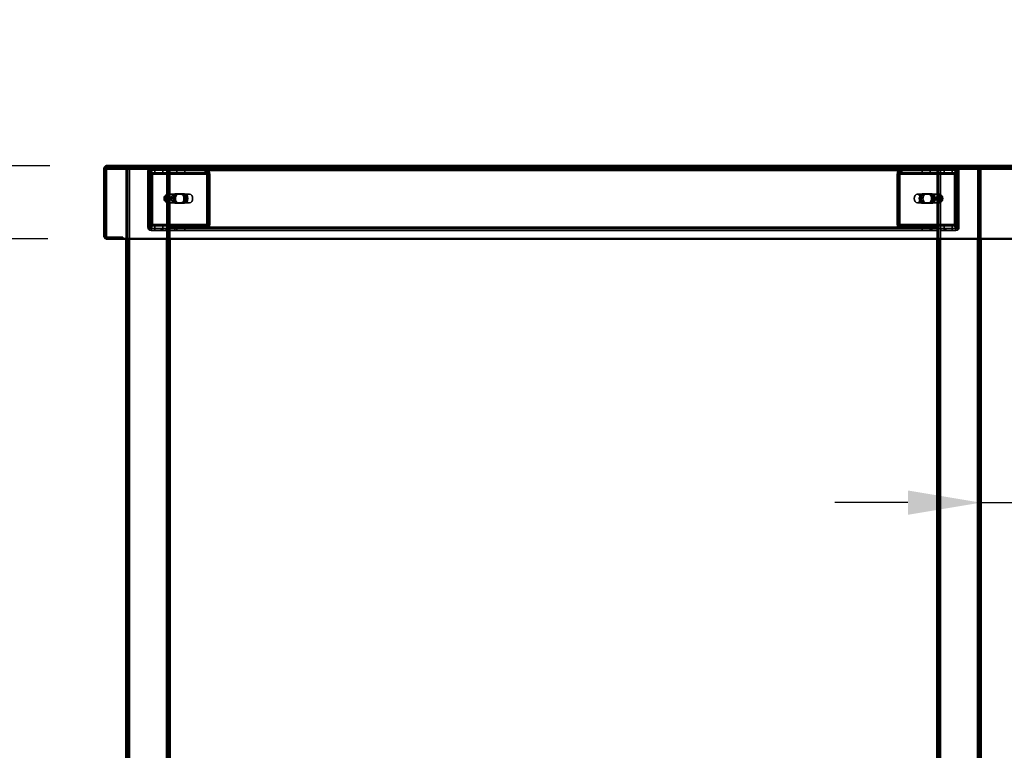
# Model space of a CAD drawing. Units: millimetres. Extents: x 65 to 5841, y 100 to 4100.
# Drawn here: x 2914 to 3587, y 1738 to 2238 of the extents above; entities that cross this region are included whole.
import ezdxf

# ---------------------------------------------------------------- set-up
doc = ezdxf.new("R2010")
doc.units = ezdxf.units.MM
doc.header["$LTSCALE"] = 20
for name, color, linetype, lineweight in [('Dimension (ISO)', 7, 'Continuous', 25), ('Hidden (ISO)', 7, 'Continuous', 35), ('Hidden Narrow (ISO)', 7, 'Continuous', 25), ('Visible (ISO)', 7, 'Continuous', 50), ('Visible Narrow (ISO)', 7, 'Continuous', 35)]:
    doc.layers.add(name, color=color, linetype=linetype, lineweight=lineweight)
doc.styles.add('Note Text (ISO)', font='tahoma.ttf')
doc.dimstyles.new('Default (ISO)', dxfattribs={"dimscale": 20, "dimtxt": 2.5, "dimasz": 2.5, "dimexe": 1, "dimexo": 2, "dimgap": 0.762, "dimtad": 1, "dimtoh": 1, "dimdec": 1, "dimrnd": 1e-08, "dimzin": 0, "dimdsep": 46, "dimtxsty": 'Note Text (ISO)', "dimcen": 0.09, "dimdle": 10, "dimclrd": 256, "dimclre": 256, "dimclrt": 256, "dimadec": 1, "dimazin": 0, "dimtfac": 1.40208, "dimtmove": 0, "dimatfit": 3, "dimfxl": 1, "dimtolj": 1, "dimtzin": 0, "dimlwd": -1, "dimlwe": -1, "dimarcsym": 0})

# ---------------------------------------------------------------- blocks, each defined once
blk = doc.blocks.new('*D13')
at = {"layer": 'Defpoints', "color": 0, "transparency": 16777216}
for p in [(3671.47, 2177.87), (3571.47, 1907.56), (3671.47, 1907.56)]:
    blk.add_point(p, dxfattribs=at)
at = {"layer": 'Dimension (ISO)', "transparency": 16777216}
for p, q in [((3671.47, 2137.87), (3671.47, 1887.56)), ((3521.47, 1907.56), (3471.47, 1907.56)), ((3571.47, 1907.56), (3671.47, 1907.56)), ((3721.47, 1907.56), (3933.38, 1907.56))]:
    blk.add_line(p, q, dxfattribs=at)
for points in [[(3521.47, 1915.9), (3521.47, 1899.23), (3571.47, 1907.56)], [(3721.47, 1915.9), (3721.47, 1899.23), (3671.47, 1907.56)]]:
    blk.add_solid(points, dxfattribs=at)
at = {"layer": 'Dimension (ISO)', "transparency": 16777216, "insert": (3815.89, 1974.85), "char_height": 50, "attachment_point": 1, "style": 'Note Text (ISO)'}
blk.add_mtext('\\A1;100', dxfattribs=at)
blk = doc.blocks.new('*D14')
at = {"layer": 'Defpoints', "color": 0, "transparency": 16777216}
for p in [(2974.34, 2138.07), (2870.13, 2088.07), (2972.87, 2088.07)]:
    blk.add_point(p, dxfattribs=at)
at = {"layer": 'Dimension (ISO)', "transparency": 16777216}
for p, q in [((2870.13, 2188.07), (2870.13, 2238.07)), ((2934.34, 2138.07), (2850.13, 2138.07)), ((2870.13, 2138.07), (2870.13, 2088.07)), ((2932.87, 2088.07), (2850.13, 2088.07)), ((2870.13, 2038.07), (2870.13, 1988.07))]:
    blk.add_line(p, q, dxfattribs=at)
for points in [[(2861.8, 2188.07), (2878.46, 2188.07), (2870.13, 2138.07)], [(2861.8, 2038.07), (2878.46, 2038.07), (2870.13, 2088.07)]]:
    blk.add_solid(points, dxfattribs=at)
at = {"layer": 'Dimension (ISO)', "transparency": 16777216, "insert": (2802.84, 2079), "char_height": 50, "attachment_point": 1, "rotation": 90, "style": 'Note Text (ISO)'}
blk.add_mtext('\\A1;50', dxfattribs=at)

msp = doc.modelspace()

# ---------------------------------------------------------------- linework, layer by layer
at = {"layer": 'Hidden (ISO)'}
for p, q in [((2974.34, 2136.87), (2973.67, 2136.87)), ((2974.34, 2136.87), (2974.34, 2138.07)), ((3649.27, 2136.87), (2974.34, 2136.87)), ((3002.67, 2136.87), (3002.67, 2135.67)), ((3003.68, 2135.67), (3003.68, 2136.87)), ((3016.46, 2135.67), (3016.46, 2136.87)), ((3016.47, 2136.87), (3016.47, 2135.67)), ((3541.47, 2135.67), (3541.47, 2136.87)), ((3541.48, 2136.87), (3541.48, 2135.67)), ((3554.26, 2135.67), (3554.26, 2136.87)), ((3555.27, 2136.87), (3555.27, 2135.67)), ((2986.47, 2135.67), (2986.47, 2088.07)), ((2986.47, 2135.67), (2988.87, 2135.67)), ((2987.67, 2135.67), (2987.67, 1273.07)), ((3014.07, 2135.67), (2988.87, 2135.67)), ((3001.47, 2134.67), (3001.47, 2096.07)), ((3002.38, 2132.97), (3003.26, 2134.54)), ((3002.61, 2133.58), (3002.61, 2135.18)), ((3002.61, 2135.18), (3003.03, 2135.18)), ((3002.61, 2133.18), (3002.61, 2133.58)), ((3003.03, 2133.18), (3002.61, 2133.18)), ((3002.65, 2132.18), (3002.65, 2098.07)), ((3002.67, 2096.07), (3002.67, 2134.67)), ((3002.81, 2132.97), (3003.68, 2134.54)), ((3003.03, 2135.18), (3003.03, 2133.18)), ((3003.03, 2135.18), (3016.47, 2135.18)), ((3003.03, 2133.18), (3016.47, 2133.18)), ((3003.08, 2098.07), (3003.08, 2132.18)), ((3004.07, 2132.18), (3004.07, 2098.07)), ((3004.49, 2098.07), (3004.49, 2132.18)), ((3006.25, 2135.18), (3006.25, 2133.18)), ((3011.7, 2135.18), (3011.7, 2133.18)), ((3014.07, 2135.67), (3016.47, 2135.67)), ((3015.27, 2135.67), (3015.27, 1273.07)), ((3541.47, 2135.67), (3016.47, 2135.67)), ((3016.47, 2135.67), (3016.47, 2088.07)), ((3016.47, 2135.18), (3040.94, 2135.18)), ((3016.47, 2133.18), (3040.94, 2133.18)), ((3021.25, 2135.18), (3021.25, 2133.18)), ((3026.7, 2135.18), (3026.7, 2133.18)), ((3040.52, 2135.18), (3040.52, 2133.58)), ((3040.52, 2133.58), (3040.52, 2133.18)), ((3040.94, 2133.58), (3040.94, 2135.18)), ((3040.94, 2133.18), (3040.94, 2133.58)), ((3041.61, 2132.97), (3042.48, 2134.54)), ((3041.88, 2098.07), (3041.88, 2132.18)), ((3042.03, 2132.97), (3042.91, 2134.54)), ((3042.31, 2132.18), (3042.31, 2098.07)), ((3043.3, 2098.07), (3043.3, 2132.18)), ((3043.72, 2132.18), (3043.72, 2098.07)), ((3514.23, 2132.18), (3514.23, 2098.07)), ((3514.65, 2098.07), (3514.65, 2132.18)), ((3515.91, 2132.97), (3515.04, 2134.54)), ((3516.34, 2132.97), (3515.47, 2134.54)), ((3515.64, 2132.18), (3515.64, 2098.07)), ((3516.07, 2098.07), (3516.07, 2132.18)), ((3517.01, 2133.58), (3517.01, 2135.18)), ((3517.01, 2135.18), (3517.43, 2135.18)), ((3517.01, 2133.18), (3517.01, 2133.58)), ((3517.43, 2133.18), (3517.01, 2133.18)), ((3517.43, 2135.18), (3541.47, 2135.18)), ((3517.43, 2135.18), (3517.43, 2133.58)), ((3517.43, 2133.58), (3517.43, 2133.18)), ((3517.43, 2133.18), (3541.47, 2133.18)), ((3531.25, 2135.18), (3531.25, 2133.18)), ((3536.7, 2135.18), (3536.7, 2133.18)), ((3541.47, 2135.67), (3543.87, 2135.67)), ((3541.47, 2135.67), (3541.47, 2088.07)), ((3541.47, 2135.18), (3555.34, 2135.18)), ((3541.47, 2133.18), (3555.34, 2133.18)), ((3542.67, 2135.67), (3542.67, 1273.07)), ((3569.07, 2135.67), (3543.87, 2135.67)), ((3546.25, 2135.18), (3546.25, 2133.18)), ((3551.7, 2135.18), (3551.7, 2133.18)), ((3553.45, 2098.07), (3553.45, 2132.18)), ((3553.88, 2132.18), (3553.88, 2098.07)), ((3555.14, 2132.97), (3554.27, 2134.54)), ((3555.56, 2132.97), (3554.69, 2134.54)), ((3554.87, 2098.07), (3554.87, 2132.18)), ((3554.92, 2135.18), (3554.92, 2133.58)), ((3554.92, 2133.58), (3554.92, 2133.18)), ((3555.27, 2096.07), (3555.27, 2134.67)), ((3555.29, 2132.18), (3555.29, 2098.07)), ((3555.34, 2135.18), (3555.34, 2133.18)), ((3556.47, 2096.07), (3556.47, 2134.67)), ((3569.07, 2135.67), (3571.47, 2135.67)), ((3570.27, 2135.67), (3570.27, 1273.07)), ((3571.47, 2135.67), (3571.47, 2088.07)), ((3002.67, 2118.57), (3001.47, 2118.57)), ((3012.95, 2117.34), (3012.95, 2114)), ((3014.15, 2112.77), (3014.15, 2118.56)), ((3014.71, 2118.67), (3014.92, 2118.67)), ((3015.27, 2118.56), (3015.27, 2112.77)), ((3015.77, 2118.67), (3029.91, 2118.67)), ((3019.95, 2118.84), (3023.88, 2118.84)), ((3025.29, 2118.84), (3023.88, 2118.84)), ((3025.29, 2118.84), (3026.42, 2118.84)), ((3542.18, 2118.67), (3528.03, 2118.67)), ((3531.53, 2118.84), (3532.94, 2118.84)), ((3532.94, 2118.84), (3536.86, 2118.84)), ((3536.86, 2118.84), (3537.99, 2118.84)), ((3542.68, 2112.77), (3542.68, 2118.56)), ((3543.24, 2118.67), (3543.03, 2118.67)), ((3543.8, 2118.56), (3543.8, 2112.77)), ((3545, 2114), (3545, 2117.34)), ((3556.47, 2118.57), (3555.27, 2118.57)), ((3002.67, 2112.17), (3001.47, 2112.17)), ((3014.71, 2112.67), (3014.92, 2112.67)), ((3015.77, 2112.67), (3029.91, 2112.67)), ((3023.88, 2112.5), (3019.95, 2112.5)), ((3025.29, 2112.5), (3023.88, 2112.5)), ((3026.42, 2112.5), (3025.29, 2112.5)), ((3542.18, 2112.67), (3528.03, 2112.67)), ((3531.53, 2112.5), (3532.94, 2112.5)), ((3536.86, 2112.5), (3532.94, 2112.5)), ((3536.86, 2112.5), (3537.99, 2112.5)), ((3543.24, 2112.67), (3543.03, 2112.67)), ((3556.47, 2112.17), (3555.27, 2112.17)), ((3002.38, 2097.28), (3003.26, 2095.71)), ((3002.61, 2096.67), (3002.61, 2097.07)), ((3002.61, 2097.07), (3003.03, 2097.07)), ((3002.61, 2095.07), (3002.61, 2096.67)), ((3002.81, 2097.28), (3003.68, 2095.71)), ((3016.47, 2097.07), (3003.03, 2097.07)), ((3003.03, 2095.07), (3003.03, 2097.07)), ((3006.25, 2095.07), (3006.25, 2097.07)), ((3011.7, 2095.07), (3011.7, 2097.07)), ((3040.94, 2097.07), (3016.47, 2097.07)), ((3021.25, 2095.07), (3021.25, 2097.07)), ((3026.7, 2095.07), (3026.7, 2097.07)), ((3040.52, 2097.07), (3040.52, 2096.67)), ((3040.52, 2096.67), (3040.52, 2095.07)), ((3040.94, 2096.67), (3040.94, 2097.07)), ((3040.94, 2095.07), (3040.94, 2096.67)), ((3041.61, 2097.28), (3042.48, 2095.71)), ((3042.03, 2097.28), (3042.91, 2095.71)), ((3515.91, 2097.28), (3515.04, 2095.71)), ((3516.34, 2097.28), (3515.47, 2095.71)), ((3517.01, 2096.67), (3517.01, 2097.07)), ((3517.01, 2097.07), (3517.43, 2097.07)), ((3517.01, 2095.07), (3517.01, 2096.67)), ((3517.43, 2097.07), (3517.43, 2096.67)), ((3541.47, 2097.07), (3517.43, 2097.07)), ((3517.43, 2096.67), (3517.43, 2095.07)), ((3531.25, 2095.07), (3531.25, 2097.07)), ((3536.7, 2095.07), (3536.7, 2097.07)), ((3555.34, 2097.07), (3541.47, 2097.07)), ((3546.25, 2095.07), (3546.25, 2097.07)), ((3551.7, 2095.07), (3551.7, 2097.07)), ((3555.14, 2097.28), (3554.27, 2095.71)), ((3555.56, 2097.28), (3554.69, 2095.71)), ((3554.92, 2097.07), (3554.92, 2096.67)), ((3554.92, 2096.67), (3554.92, 2095.07)), ((3555.34, 2095.07), (3555.34, 2097.07)), ((2973.67, 2089.27), (2984.27, 2089.27)), ((2984.27, 2089.27), (2984.27, 2088.07)), ((3003.03, 2095.07), (3002.61, 2095.07)), ((3016.47, 2095.07), (3003.03, 2095.07)), ((3010.47, 2095.07), (3003.67, 2095.07)), ((3003.67, 2093.87), (3010.47, 2093.87)), ((3006.22, 2095.07), (3006.22, 2093.87)), ((3010.47, 2095.07), (3010.47, 2093.87)), ((3010.47, 2093.87), (3013.97, 2093.87)), ((3011.72, 2095.07), (3011.72, 2093.87)), ((3013.97, 2093.87), (3013.97, 2095.07)), ((3040.94, 2095.07), (3016.47, 2095.07)), ((3541.47, 2093.87), (3016.47, 2093.87)), ((3019.97, 2095.07), (3019.97, 2093.87)), ((3021.22, 2095.07), (3021.22, 2093.87)), ((3026.72, 2095.07), (3026.72, 2093.87)), ((3040.94, 2095.07), (3517.43, 2095.07)), ((3541.47, 2095.07), (3517.43, 2095.07)), ((3531.22, 2095.07), (3531.22, 2093.87)), ((3536.72, 2095.07), (3536.72, 2093.87)), ((3537.97, 2093.87), (3537.97, 2095.07)), ((3555.34, 2095.07), (3541.47, 2095.07)), ((3543.97, 2095.07), (3543.97, 2093.87)), ((3543.97, 2093.87), (3547.47, 2093.87)), ((3546.22, 2095.07), (3546.22, 2093.87)), ((3547.47, 2093.87), (3547.47, 2095.07)), ((3547.47, 2095.07), (3554.27, 2095.07)), ((3547.47, 2093.87), (3554.27, 2093.87)), ((3551.72, 2095.07), (3551.72, 2093.87))]:
    msp.add_line(p, q, dxfattribs=at)
for centre, radius, start, end in [((3003.67, 2134.67), 2.2, 90, 180), ((3554.27, 2134.67), 2.2, 0, 90), ((3003.67, 2134.67), 1, 90, 180), ((3554.27, 2134.67), 1, 0, 90), ((3003.67, 2096.07), 2.2, 180, 270), ((3003.67, 2096.07), 1, 180, 270), ((3554.27, 2096.07), 2.2, 270, 0), ((3554.27, 2096.07), 1, 270, 0)]:
    msp.add_arc(centre, radius, start, end, dxfattribs=at)
for centre, major_axis, start_param, end_param in [((3001.95, 2132.18), (0, 1), 4.712389, 5.618956), ((3002.37, 2132.18), (0, -1), 1.570796, 2.477363), ((3001.95, 2132.18), (0, -3), 1.570796, 2.477363), ((3002.37, 2132.18), (0, 3), 4.712389, 5.618956), ((3041.17, 2132.18), (0, -1), 1.570796, 2.477363), ((3041.6, 2132.18), (0, 1), 4.712389, 5.618956), ((3041.17, 2132.18), (0, 3), 4.712389, 5.618956), ((3041.6, 2132.18), (0, -3), 1.570796, 2.477363), ((3516.35, 2132.18), (0, -3), 3.805822, 4.712389), ((3516.77, 2132.18), (0, 3), 0.664229, 1.570796), ((3516.35, 2132.18), (0, 1), 0.664229, 1.570796), ((3516.77, 2132.18), (0, -1), 3.805822, 4.712389), ((3555.58, 2132.18), (0, 3), 0.664229, 1.570796), ((3556, 2132.18), (0, -3), 3.805822, 4.712389), ((3555.58, 2132.18), (0, -1), 3.805822, 4.712389), ((3556, 2132.18), (0, 1), 0.664229, 1.570796), ((3014.71, 2115.67), (0, -3), 4.123163, 5.301615), ((3016.47, 2115.67), (4.24, 0), 2.172061, 2.552366), ((3014.71, 2115.67), (0, 3), 6.015422, 6.550949), ((3014.71, 2115.67), (0, 3), 4.123163, 5.301615), ((3019.95, 2115.67), (0, -3.17), 3.141593, 6.283185), ((3021.08, 2115.67), (0, 3.17), 0, 3.141593), ((3021.37, 2115.67), (0, 3.17), 0, 3.141593), ((3022.5, 2115.67), (0, -3.17), 3.141593, 6.283185), ((3023.88, 2115.67), (0, 3.17), 3.141593, 6.283185), ((3025.01, 2115.67), (0, -3.17), 0, 3.141593), ((3025.29, 2115.67), (0, -3.17), 0, 3.141593), ((3026.42, 2115.67), (0, 3.17), 3.141593, 6.283185), ((3531.53, 2115.67), (0, 3.17), 0, 3.141593), ((3532.66, 2115.67), (0, -3.17), 3.141593, 6.283185), ((3532.94, 2115.67), (0, -3.17), 3.141593, 6.283185), ((3534.07, 2115.67), (0, 3.17), 0, 3.141593), ((3535.45, 2115.67), (0, -3.17), 0, 3.141593), ((3536.58, 2115.67), (0, 3.17), 3.141593, 6.283185), ((3536.86, 2115.67), (0, 3.17), 3.141593, 6.283185), ((3537.99, 2115.67), (0, -3.17), 0, 3.141593), ((3543.24, 2115.67), (0, -3), 4.123163, 5.301615), ((3543.24, 2115.67), (0, 3), 6.015422, 6.550949), ((3541.47, 2115.67), (4.24, 0), 0.589226, 0.969532), ((3543.24, 2115.67), (0, 3), 4.123163, 5.301615), ((3016.47, 2115.67), (4.24, 0), 3.730819, 4.111125), ((3014.71, 2115.67), (0, -3), 6.015422, 6.550949), ((3543.24, 2115.67), (0, -3), 6.015422, 6.550949), ((3541.47, 2115.67), (4.24, 0), 5.313653, 5.693959), ((3001.95, 2098.07), (0, 1), 3.805822, 4.712389), ((3002.37, 2098.07), (0, -1), 0.664229, 1.570796), ((3001.95, 2098.07), (0, -3), 0.664229, 1.570796), ((3002.37, 2098.07), (0, 3), 3.805822, 4.712389), ((3041.17, 2098.07), (0, -1), 0.664229, 1.570796), ((3041.6, 2098.07), (0, 1), 3.805822, 4.712389), ((3041.17, 2098.07), (0, 3), 3.805822, 4.712389), ((3041.6, 2098.07), (0, -3), 0.664229, 1.570796), ((3516.35, 2098.07), (0, -3), 4.712389, 5.618956), ((3516.77, 2098.07), (0, 3), 1.570796, 2.477363), ((3516.35, 2098.07), (0, 1), 1.570796, 2.477363), ((3516.77, 2098.07), (0, -1), 4.712389, 5.618956), ((3555.58, 2098.07), (0, 3), 1.570796, 2.477363), ((3556, 2098.07), (0, -3), 4.712389, 5.618956), ((3555.58, 2098.07), (0, -1), 4.712389, 5.618956), ((3556, 2098.07), (0, 1), 1.570796, 2.477363)]:
    msp.add_ellipse(centre, major_axis=major_axis, ratio=0.707107, start_param=start_param, end_param=end_param, dxfattribs=at)
for centre in [(3029.91, 2115.67), (3528.03, 2115.67)]:
    msp.add_ellipse(centre, major_axis=(0, -3), ratio=0.707107, dxfattribs=at)
for points in [[(2972.87, 2135.87), (2972.98, 2136.24), (2973.3, 2136.55), (2973.67, 2136.73)], [(2974.34, 2136.87), (2974.11, 2136.87), (2973.88, 2136.81), (2973.67, 2136.73)], [(2973.67, 2088.07), (2973.4, 2088.07), (2973.13, 2088.12), (2972.88, 2088.22)]]:
    msp.add_open_spline(points, degree=3, dxfattribs=at)
for points, knots in [([(3002.38, 2132.97), (3002.43, 2133.04), (3002.47, 2133.09), (3002.54, 2133.16), (3002.57, 2133.18), (3002.61, 2133.18)], [0, 0, 0, 0, 0.0572704, 0.0572704, 0.1145408, 0.1145408, 0.1145408, 0.1145408]), ([(3002.43, 2133.05), (3002.49, 2133.15), (3002.53, 2133.25), (3002.58, 2133.42), (3002.59, 2133.48), (3002.61, 2133.56), (3002.61, 2133.58), (3002.61, 2133.58)], [0, 0, 0, 0, 0.0456783, 0.0456783, 0.0899311, 0.0899311, 0.1309726, 0.1309726, 0.1309726, 0.1309726]), ([(3002.61, 2135.18), (3002.73, 2135.18), (3002.86, 2135.13), (3003.08, 2134.91), (3003.18, 2134.75), (3003.26, 2134.54)], [0, 0, 0, 0, 0.1102018, 0.1102018, 0.2204035, 0.2204035, 0.2204035, 0.2204035]), ([(3003.03, 2133.18), (3003, 2133.18), (3002.97, 2133.16), (3002.9, 2133.09), (3002.86, 2133.04), (3002.81, 2132.97)], [0, 0, 0, 0, 0.0572704, 0.0572704, 0.1145408, 0.1145408, 0.1145408, 0.1145408]), ([(3002.85, 2133.05), (3002.91, 2133.15), (3002.95, 2133.25), (3003, 2133.42), (3003.02, 2133.48), (3003.03, 2133.56), (3003.03, 2133.58), (3003.03, 2133.58)], [0, 0, 0, 0, 0.0456783, 0.0456783, 0.0899311, 0.0899311, 0.1309726, 0.1309726, 0.1309726, 0.1309726]), ([(3003.68, 2134.54), (3003.61, 2134.75), (3003.51, 2134.91), (3003.28, 2135.13), (3003.16, 2135.18), (3003.03, 2135.18)], [0, 0, 0, 0, 0.1102018, 0.1102018, 0.2204035, 0.2204035, 0.2204035, 0.2204035]), ([(3042.48, 2134.54), (3042.19, 2134.75), (3041.87, 2134.91), (3041.2, 2135.13), (3040.86, 2135.18), (3040.52, 2135.18)], [0, 0, 0, 0, 0.1102018, 0.1102018, 0.2204035, 0.2204035, 0.2204035, 0.2204035]), ([(3040.52, 2133.18), (3040.7, 2133.18), (3040.89, 2133.16), (3041.26, 2133.09), (3041.44, 2133.04), (3041.61, 2132.97)], [0, 0, 0, 0, 0.0572704, 0.0572704, 0.1145408, 0.1145408, 0.1145408, 0.1145408]), ([(3040.94, 2135.18), (3041.29, 2135.18), (3041.63, 2135.13), (3042.29, 2134.91), (3042.61, 2134.75), (3042.91, 2134.54)], [0, 0, 0, 0, 0.1102018, 0.1102018, 0.2204035, 0.2204035, 0.2204035, 0.2204035]), ([(3042.03, 2132.97), (3041.86, 2133.04), (3041.68, 2133.09), (3041.32, 2133.16), (3041.13, 2133.18), (3040.94, 2133.18)], [0, 0, 0, 0, 0.0572704, 0.0572704, 0.1145408, 0.1145408, 0.1145408, 0.1145408]), ([(3517.01, 2135.18), (3516.66, 2135.18), (3516.32, 2135.13), (3515.65, 2134.91), (3515.34, 2134.75), (3515.04, 2134.54)], [0, 0, 0, 0, 0.1102018, 0.1102018, 0.2204035, 0.2204035, 0.2204035, 0.2204035]), ([(3515.47, 2134.54), (3515.76, 2134.75), (3516.08, 2134.91), (3516.74, 2135.13), (3517.09, 2135.18), (3517.43, 2135.18)], [0, 0, 0, 0, 0.1102018, 0.1102018, 0.2204035, 0.2204035, 0.2204035, 0.2204035]), ([(3515.91, 2132.97), (3516.08, 2133.04), (3516.26, 2133.09), (3516.63, 2133.16), (3516.82, 2133.18), (3517.01, 2133.18)], [0, 0, 0, 0, 0.0572704, 0.0572704, 0.1145408, 0.1145408, 0.1145408, 0.1145408]), ([(3517.43, 2133.18), (3517.24, 2133.18), (3517.06, 2133.16), (3516.69, 2133.09), (3516.51, 2133.04), (3516.34, 2132.97)], [0, 0, 0, 0, 0.0572704, 0.0572704, 0.1145408, 0.1145408, 0.1145408, 0.1145408]), ([(3554.27, 2134.54), (3554.34, 2134.75), (3554.44, 2134.91), (3554.67, 2135.13), (3554.79, 2135.18), (3554.92, 2135.18)], [0, 0, 0, 0, 0.1102018, 0.1102018, 0.2204035, 0.2204035, 0.2204035, 0.2204035]), ([(3555.34, 2135.18), (3555.22, 2135.18), (3555.09, 2135.13), (3554.87, 2134.91), (3554.77, 2134.75), (3554.69, 2134.54)], [0, 0, 0, 0, 0.1102018, 0.1102018, 0.2204035, 0.2204035, 0.2204035, 0.2204035]), ([(3554.92, 2133.58), (3554.92, 2133.58), (3554.92, 2133.56), (3554.93, 2133.46), (3554.95, 2133.39), (3555.01, 2133.23), (3555.04, 2133.14), (3555.09, 2133.05)], [0, 0, 0, 0, 0.0462649, 0.0462649, 0.0905883, 0.0905883, 0.1309708, 0.1309708, 0.1309708, 0.1309708]), ([(3554.92, 2133.18), (3554.95, 2133.18), (3554.98, 2133.16), (3555.05, 2133.09), (3555.09, 2133.04), (3555.14, 2132.97)], [0, 0, 0, 0, 0.0572704, 0.0572704, 0.1145408, 0.1145408, 0.1145408, 0.1145408]), ([(3555.34, 2133.58), (3555.34, 2133.58), (3555.34, 2133.56), (3555.36, 2133.46), (3555.37, 2133.39), (3555.43, 2133.23), (3555.47, 2133.14), (3555.52, 2133.05)], [0, 0, 0, 0, 0.0462649, 0.0462649, 0.0905883, 0.0905883, 0.1309708, 0.1309708, 0.1309708, 0.1309708]), ([(3555.56, 2132.97), (3555.52, 2133.04), (3555.48, 2133.09), (3555.41, 2133.16), (3555.37, 2133.18), (3555.34, 2133.18)], [0, 0, 0, 0, 0.0572704, 0.0572704, 0.1145408, 0.1145408, 0.1145408, 0.1145408]), ([(3016.47, 2118.14), (3016.47, 2118.28), (3016.42, 2118.42), (3016.18, 2118.61), (3016, 2118.67), (3015.55, 2118.67), (3015.27, 2118.61), (3014.67, 2118.42), (3014.36, 2118.28), (3014.07, 2118.14)], [0.9721062, 0.9721062, 0.9721062, 0.9721062, 1.06748, 1.06748, 1.1628537, 1.1628537, 1.2582274, 1.2582274, 1.3536011, 1.3536011, 1.3536011, 1.3536011]), ([(3014.15, 2118.56), (3014.28, 2118.59), (3014.41, 2118.61), (3014.68, 2118.66), (3014.81, 2118.67), (3015.03, 2118.67), (3015.12, 2118.66), (3015.23, 2118.61), (3015.26, 2118.59), (3015.27, 2118.56)], [0.0991716, 0.0991716, 0.0991716, 0.0991716, 0.1373144, 0.1373144, 0.183055, 0.183055, 0.2287956, 0.2287956, 0.2669385, 0.2669385, 0.2669385, 0.2669385]), ([(3543.87, 2118.14), (3543.59, 2118.28), (3543.27, 2118.42), (3542.68, 2118.61), (3542.4, 2118.67), (3541.95, 2118.67), (3541.77, 2118.61), (3541.53, 2118.42), (3541.47, 2118.28), (3541.47, 2118.14)], [0.9721062, 0.9721062, 0.9721062, 0.9721062, 1.06748, 1.06748, 1.1628537, 1.1628537, 1.2582274, 1.2582274, 1.3536011, 1.3536011, 1.3536011, 1.3536011]), ([(3542.68, 2118.56), (3542.68, 2118.59), (3542.71, 2118.61), (3542.83, 2118.66), (3542.92, 2118.67), (3543.13, 2118.67), (3543.27, 2118.66), (3543.54, 2118.61), (3543.67, 2118.59), (3543.8, 2118.56)], [0.0991716, 0.0991716, 0.0991716, 0.0991716, 0.1373144, 0.1373144, 0.183055, 0.183055, 0.2287956, 0.2287956, 0.2669385, 0.2669385, 0.2669385, 0.2669385]), ([(3014.07, 2113.19), (3014.36, 2113.06), (3014.67, 2112.92), (3015.27, 2112.72), (3015.55, 2112.67), (3016, 2112.67), (3016.18, 2112.72), (3016.42, 2112.92), (3016.47, 2113.06), (3016.47, 2113.19)], [0.1968705, 0.1968705, 0.1968705, 0.1968705, 0.2922442, 0.2922442, 0.3876179, 0.3876179, 0.4829916, 0.4829916, 0.5783653, 0.5783653, 0.5783653, 0.5783653]), ([(3015.27, 2112.77), (3015.26, 2112.75), (3015.23, 2112.72), (3015.12, 2112.68), (3015.03, 2112.67), (3014.81, 2112.67), (3014.68, 2112.68), (3014.41, 2112.72), (3014.28, 2112.75), (3014.15, 2112.77)], [0.4652817, 0.4652817, 0.4652817, 0.4652817, 0.5034245, 0.5034245, 0.5491651, 0.5491651, 0.5949057, 0.5949057, 0.6330486, 0.6330486, 0.6330486, 0.6330486]), ([(3541.47, 2113.19), (3541.47, 2113.06), (3541.53, 2112.92), (3541.77, 2112.72), (3541.95, 2112.67), (3542.4, 2112.67), (3542.68, 2112.72), (3543.27, 2112.92), (3543.59, 2113.06), (3543.87, 2113.19)], [0.1968705, 0.1968705, 0.1968705, 0.1968705, 0.2922442, 0.2922442, 0.3876179, 0.3876179, 0.4829916, 0.4829916, 0.5783653, 0.5783653, 0.5783653, 0.5783653]), ([(3543.8, 2112.77), (3543.67, 2112.75), (3543.54, 2112.72), (3543.27, 2112.68), (3543.13, 2112.67), (3542.92, 2112.67), (3542.83, 2112.68), (3542.71, 2112.72), (3542.68, 2112.75), (3542.68, 2112.77)], [0.4652817, 0.4652817, 0.4652817, 0.4652817, 0.5034245, 0.5034245, 0.5491651, 0.5491651, 0.5949057, 0.5949057, 0.6330486, 0.6330486, 0.6330486, 0.6330486]), ([(3002.61, 2097.07), (3002.57, 2097.07), (3002.54, 2097.09), (3002.47, 2097.16), (3002.43, 2097.21), (3002.38, 2097.28)], [0, 0, 0, 0, 0.0572704, 0.0572704, 0.1145408, 0.1145408, 0.1145408, 0.1145408]), ([(3002.61, 2096.67), (3002.61, 2096.67), (3002.61, 2096.69), (3002.59, 2096.79), (3002.57, 2096.86), (3002.52, 2097.02), (3002.48, 2097.11), (3002.43, 2097.2)], [0, 0, 0, 0, 0.0462649, 0.0462649, 0.0905883, 0.0905883, 0.1309708, 0.1309708, 0.1309708, 0.1309708]), ([(3003.26, 2095.71), (3003.18, 2095.5), (3003.08, 2095.34), (3002.86, 2095.12), (3002.73, 2095.07), (3002.61, 2095.07)], [0, 0, 0, 0, 0.1102018, 0.1102018, 0.2204035, 0.2204035, 0.2204035, 0.2204035]), ([(3002.81, 2097.28), (3002.86, 2097.21), (3002.9, 2097.16), (3002.97, 2097.09), (3003, 2097.07), (3003.03, 2097.07)], [0, 0, 0, 0, 0.0572704, 0.0572704, 0.1145408, 0.1145408, 0.1145408, 0.1145408]), ([(3003.03, 2096.67), (3003.03, 2096.67), (3003.03, 2096.69), (3003.01, 2096.79), (3003, 2096.86), (3002.94, 2097.02), (3002.9, 2097.11), (3002.85, 2097.2)], [0, 0, 0, 0, 0.0462649, 0.0462649, 0.0905883, 0.0905883, 0.1309708, 0.1309708, 0.1309708, 0.1309708]), ([(3003.03, 2095.07), (3003.16, 2095.07), (3003.28, 2095.12), (3003.51, 2095.34), (3003.61, 2095.5), (3003.68, 2095.71)], [0, 0, 0, 0, 0.1102018, 0.1102018, 0.2204035, 0.2204035, 0.2204035, 0.2204035]), ([(3041.61, 2097.28), (3041.44, 2097.21), (3041.26, 2097.16), (3040.89, 2097.09), (3040.7, 2097.07), (3040.52, 2097.07)], [0, 0, 0, 0, 0.0572704, 0.0572704, 0.1145408, 0.1145408, 0.1145408, 0.1145408]), ([(3040.52, 2095.07), (3040.86, 2095.07), (3041.2, 2095.12), (3041.87, 2095.34), (3042.19, 2095.5), (3042.48, 2095.71)], [0, 0, 0, 0, 0.1102018, 0.1102018, 0.2204035, 0.2204035, 0.2204035, 0.2204035]), ([(3040.94, 2097.07), (3041.13, 2097.07), (3041.32, 2097.09), (3041.68, 2097.16), (3041.86, 2097.21), (3042.03, 2097.28)], [0, 0, 0, 0, 0.0572704, 0.0572704, 0.1145408, 0.1145408, 0.1145408, 0.1145408]), ([(3042.91, 2095.71), (3042.61, 2095.5), (3042.29, 2095.34), (3041.63, 2095.12), (3041.29, 2095.07), (3040.94, 2095.07)], [0, 0, 0, 0, 0.1102018, 0.1102018, 0.2204035, 0.2204035, 0.2204035, 0.2204035]), ([(3515.04, 2095.71), (3515.34, 2095.5), (3515.65, 2095.34), (3516.32, 2095.12), (3516.66, 2095.07), (3517.01, 2095.07)], [0, 0, 0, 0, 0.1102018, 0.1102018, 0.2204035, 0.2204035, 0.2204035, 0.2204035]), ([(3517.43, 2095.07), (3517.09, 2095.07), (3516.74, 2095.12), (3516.08, 2095.34), (3515.76, 2095.5), (3515.47, 2095.71)], [0, 0, 0, 0, 0.1102018, 0.1102018, 0.2204035, 0.2204035, 0.2204035, 0.2204035]), ([(3517.01, 2097.07), (3516.82, 2097.07), (3516.63, 2097.09), (3516.26, 2097.16), (3516.08, 2097.21), (3515.91, 2097.28)], [0, 0, 0, 0, 0.0572704, 0.0572704, 0.1145408, 0.1145408, 0.1145408, 0.1145408]), ([(3516.34, 2097.28), (3516.51, 2097.21), (3516.69, 2097.16), (3517.06, 2097.09), (3517.24, 2097.07), (3517.43, 2097.07)], [0, 0, 0, 0, 0.0572704, 0.0572704, 0.1145408, 0.1145408, 0.1145408, 0.1145408]), ([(3554.92, 2095.07), (3554.79, 2095.07), (3554.67, 2095.12), (3554.44, 2095.34), (3554.34, 2095.5), (3554.27, 2095.71)], [0, 0, 0, 0, 0.1102018, 0.1102018, 0.2204035, 0.2204035, 0.2204035, 0.2204035]), ([(3554.69, 2095.71), (3554.77, 2095.5), (3554.87, 2095.34), (3555.09, 2095.12), (3555.22, 2095.07), (3555.34, 2095.07)], [0, 0, 0, 0, 0.1102018, 0.1102018, 0.2204035, 0.2204035, 0.2204035, 0.2204035]), ([(3555.14, 2097.28), (3555.09, 2097.21), (3555.05, 2097.16), (3554.98, 2097.09), (3554.95, 2097.07), (3554.92, 2097.07)], [0, 0, 0, 0, 0.0572704, 0.0572704, 0.1145408, 0.1145408, 0.1145408, 0.1145408]), ([(3555.09, 2097.2), (3555.04, 2097.1), (3555, 2097), (3554.94, 2096.83), (3554.93, 2096.77), (3554.92, 2096.69), (3554.92, 2096.67), (3554.92, 2096.67)], [0, 0, 0, 0, 0.0456783, 0.0456783, 0.0899311, 0.0899311, 0.1309726, 0.1309726, 0.1309726, 0.1309726]), ([(3555.34, 2097.07), (3555.37, 2097.07), (3555.41, 2097.09), (3555.48, 2097.16), (3555.52, 2097.21), (3555.56, 2097.28)], [0, 0, 0, 0, 0.0572704, 0.0572704, 0.1145408, 0.1145408, 0.1145408, 0.1145408]), ([(3555.52, 2097.2), (3555.46, 2097.1), (3555.42, 2097), (3555.37, 2096.83), (3555.35, 2096.77), (3555.34, 2096.69), (3555.34, 2096.67), (3555.34, 2096.67)], [0, 0, 0, 0, 0.0456783, 0.0456783, 0.0899311, 0.0899311, 0.1309726, 0.1309726, 0.1309726, 0.1309726]), ([(2972.88, 2089.67), (2973.02, 2089.49), (2973.23, 2089.34), (2973.46, 2089.29), (2973.53, 2089.28), (2973.6, 2089.27), (2973.67, 2089.27)], [0.4096655, 0.4096655, 0.4096655, 0.4096655, 0.8598922, 0.8598922, 0.8598922, 1, 1, 1, 1])]:
    msp.add_open_spline(points, degree=3, knots=knots, dxfattribs=at)
at = {"layer": 'Hidden Narrow (ISO)'}
for p, q in [((2973.67, 2137.56), (2973.67, 2137.76)), ((2973.67, 2136.87), (2973.67, 2137.56)), ((2973.67, 2136.73), (2973.67, 2136.87)), ((3003.67, 2135.67), (3003.67, 2136.87)), ((3554.27, 2135.67), (3554.27, 2136.87)), ((2988.87, 2135.67), (2988.87, 2088.07)), ((3002.67, 2134.67), (3001.47, 2134.67)), ((3003.08, 2132.18), (3002.65, 2132.18)), ((3042.31, 2132.18), (3003.08, 2132.18)), ((3014.07, 2135.67), (3014.07, 2088.07)), ((3541.47, 2134.67), (3016.47, 2134.67)), ((3043.72, 2132.18), (3042.31, 2132.18)), ((3514.65, 2132.18), (3514.23, 2132.18)), ((3516.07, 2132.18), (3514.65, 2132.18)), ((3555.29, 2132.18), (3516.07, 2132.18)), ((3543.87, 2135.67), (3543.87, 2088.07)), ((3556.47, 2134.67), (3555.27, 2134.67)), ((3569.07, 2135.67), (3569.07, 2088.07)), ((3002.67, 2096.07), (3001.47, 2096.07)), ((3002.65, 2098.07), (3003.08, 2098.07)), ((3003.08, 2098.07), (3042.31, 2098.07)), ((3541.47, 2096.07), (3016.47, 2096.07)), ((3042.31, 2098.07), (3043.72, 2098.07)), ((3514.23, 2098.07), (3514.65, 2098.07)), ((3514.65, 2098.07), (3516.07, 2098.07)), ((3516.07, 2098.07), (3555.29, 2098.07)), ((3556.47, 2096.07), (3555.27, 2096.07)), ((2973.67, 2088.07), (2973.67, 2089.27)), ((3003.67, 2095.07), (3003.67, 2093.87)), ((3554.27, 2093.87), (3554.27, 2095.07))]:
    msp.add_line(p, q, dxfattribs=at)
for points, knots in [([(2972.87, 2135.87), (2972.9, 2135.97), (2972.95, 2136.07), (2973.06, 2136.27), (2973.12, 2136.38), (2973.26, 2136.6), (2973.32, 2136.7), (2973.38, 2136.82)], [-0.2123873, -0.2123873, -0.2123873, -0.2123873, -0.1679729, -0.1679729, -0.1224558, -0.1224558, -0.0803939, -0.0803939, -0.0803939, -0.0803939]), ([(2973.05, 2136.65), (2973.07, 2136.67), (2973.1, 2136.69), (2973.19, 2136.74), (2973.24, 2136.77), (2973.33, 2136.81), (2973.35, 2136.82), (2973.38, 2136.82)], [-0.1580167, -0.1580167, -0.1580167, -0.1580167, -0.1069845, -0.1069845, -0.0646868, -0.0646868, -0.0503537, -0.0503537, -0.0503537, -0.0503537]), ([(2973.38, 2136.82), (2973.42, 2136.91), (2973.46, 2136.99), (2973.57, 2137.24), (2973.62, 2137.4), (2973.67, 2137.56)], [-0.08011591, -0.08011591, -0.08011591, -0.08011591, -0.05142677, -0.05142677, 0, 0, 0, 0])]:
    msp.add_open_spline(points, degree=3, knots=knots, dxfattribs=at)
for points in [[(2973.38, 2136.82), (2973.46, 2136.85), (2973.56, 2136.87), (2973.67, 2136.87)], [(2973.67, 2137.56), (2973.7, 2137.65), (2973.72, 2137.74), (2973.75, 2137.83)]]:
    msp.add_open_spline(points, degree=3, dxfattribs=at)
at = {"layer": 'Visible (ISO)'}
for p, q in [((2972.67, 2135.87), (2971.47, 2135.87)), ((2971.47, 2135.87), (2971.47, 2090.27)), ((2972.67, 2090.27), (2972.67, 2135.87)), ((2972.87, 2135.87), (2972.87, 2088.07)), ((2973.67, 2138.07), (2973.67, 2137.76)), ((2973.67, 2138.07), (2974.34, 2138.07)), ((2974.34, 2138.07), (3649.27, 2138.07)), ((2971.47, 2090.27), (2972.67, 2090.27)), ((2972.87, 2088.07), (3649.27, 2088.07)), ((2986.47, 2088.07), (2986.47, 1273.07)), ((3016.47, 2088.07), (3016.47, 1273.07)), ((3541.47, 2088.07), (3541.47, 1273.07)), ((3571.47, 2088.07), (3571.47, 1273.07))]:
    msp.add_line(p, q, dxfattribs=at)
for points, knots in [([(2971.47, 2135.87), (2971.47, 2136.74), (2971.98, 2137.44), (2972.59, 2137.78), (2972.62, 2137.8), (2972.65, 2137.81), (2972.67, 2137.83)], [-1, -1, -1, -1, -0.3516724, -0.3516724, -0.3516724, -0.3233608, -0.3233608, -0.3233608, -0.3233608]), ([(2973.05, 2136.65), (2972.89, 2136.52), (2972.77, 2136.35), (2972.71, 2136.14), (2972.69, 2136.05), (2972.67, 2135.96), (2972.67, 2135.87)], [0.461381, 0.461381, 0.461381, 0.461381, 0.8471583, 0.8471583, 0.8471583, 1, 1, 1, 1]), ([(2973.67, 2137.76), (2973.48, 2137.57), (2973.3, 2137.29), (2973.15, 2136.94), (2973.11, 2136.85), (2973.08, 2136.75), (2973.05, 2136.65)], [-0.642877, -0.642877, -0.642877, -0.642877, -0.3058879, -0.3058879, -0.3058879, -0.2144669, -0.2144669, -0.2144669, -0.2144669]), ([(2972.88, 2088.22), (2972.38, 2088.42), (2971.95, 2088.8), (2971.7, 2089.29), (2971.55, 2089.59), (2971.47, 2089.93), (2971.47, 2090.27)], [-0.7630702, -0.7630702, -0.7630702, -0.7630702, -0.2939453, -0.2939453, -0.2939453, 0, 0, 0, 0])]:
    msp.add_open_spline(points, degree=3, knots=knots, dxfattribs=at)
for points in [[(2972.67, 2137.83), (2972.99, 2137.99), (2973.33, 2138.07), (2973.67, 2138.07)], [(2973.05, 2136.65), (2972.97, 2136.4), (2972.91, 2136.14), (2972.87, 2135.87)], [(2973.67, 2137.76), (2973.7, 2137.78), (2973.72, 2137.81), (2973.75, 2137.83)], [(2973.75, 2137.83), (2973.94, 2137.99), (2974.14, 2138.07), (2974.34, 2138.07)], [(2972.67, 2090.27), (2972.67, 2090.05), (2972.75, 2089.84), (2972.88, 2089.67)]]:
    msp.add_open_spline(points, degree=3, dxfattribs=at)
at = {"layer": 'Visible Narrow (ISO)'}
for p, q in [((2972.67, 2137.83), (2972.67, 2135.87)), ((3649.27, 2135.87), (2972.87, 2135.87)), ((2988.87, 2088.07), (2988.87, 1273.07)), ((3014.07, 2088.07), (3014.07, 1273.07)), ((3543.87, 2088.07), (3543.87, 1273.07)), ((3569.07, 2088.07), (3569.07, 1273.07))]:
    msp.add_line(p, q, dxfattribs=at)

# ---------------------------------------------------------------- dimensions: what is measured, and where the dimension line sits
at = {"layer": 'Dimension (ISO)'}
for base, p1, p2, angle, override, picture, middle in [((2870.13, 2088.07), (2974.34, 2138.07), (2972.87, 2088.07), 270, {"dimgap": 0.762, "dimtoh": 0, "dimdec": 0, "dimtol": 0, "dimlim": 0, "dimtp": 0, "dimtm": 0, "dimtdec": 2, "dimtofl": 1, "dimatfit": 1}, '*D14', (2870.13, 2113.07)), ((3671.47, 1907.56), (3571.47, 1907.56), (3671.47, 2177.87), 180, {"dimgap": 0.762, "dimtoh": 0, "dimdec": 0, "dimse1": 1, "dimtol": 0, "dimlim": 0, "dimtp": 0, "dimtm": 0, "dimtdec": 2, "dimtofl": 1, "dimatfit": 1}, '*D13', (3867.02, 1907.56))]:
    dim = msp.add_linear_dim(base=base, p1=p1, p2=p2, angle=angle, dimstyle='Default (ISO)', override=override, dxfattribs=at)
    dim.commit()
    dim.dimension.update_dxf_attribs({"geometry": picture, "text_midpoint": middle, "dimtype": 160})

doc.saveas('drawing.dxf')
